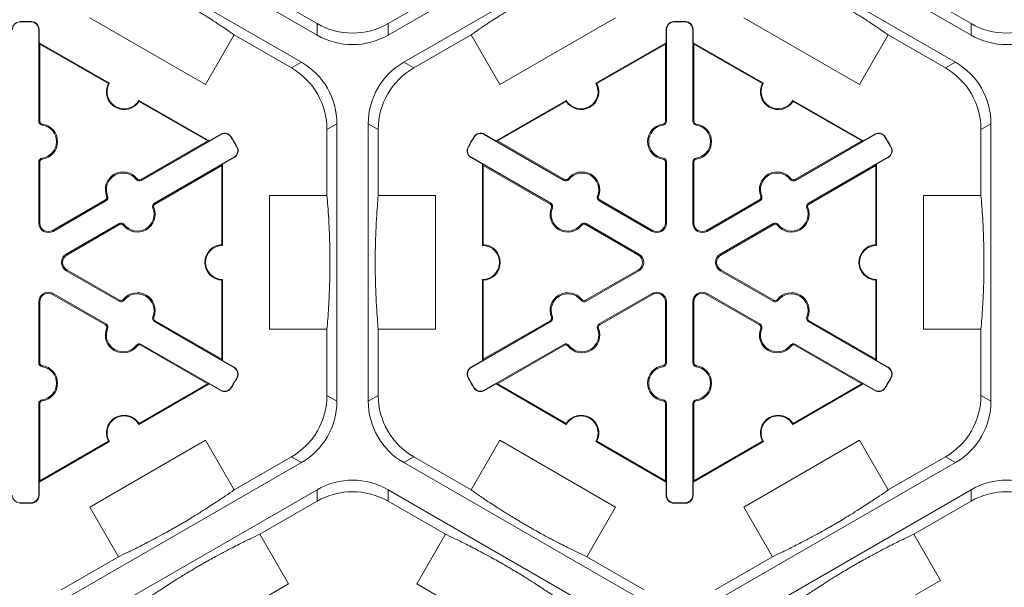
# Model space of a CAD drawing. Extents: x 0 to 216, y 0 to 280.
# Drawn here: x 179 to 188, y 194 to 199 of the extents above; entities that cross this region are included whole.
import ezdxf

# ---------------------------------------------------------------- set-up
doc = ezdxf.new("R2010")
doc.units = 0
doc.header["$LTSCALE"] = 10
doc.header["$MEASUREMENT"] = 0
doc.layers.add('CADdetails-9-EXTRAFINE', color=9, linetype='CONTINUOUS', lineweight=0)

msp = doc.modelspace()

# ---------------------------------------------------------------- linework, layer by layer
at = {"layer": 'CADdetails-9-EXTRAFINE'}
for p, q in [((181.5375, 199.0383), (179.2785, 200.3425)), ((184.4644, 200.3425), (182.2055, 199.0383)), ((187.6854, 199.0383), (185.4264, 200.3425)), ((179.1315, 200.0879), (181.3904, 198.7837)), ((182.3525, 198.7837), (184.6114, 200.0879)), ((185.2794, 200.0879), (187.5383, 198.7837)), ((181.5375, 199.1466), (180.9989, 199.4575)), ((182.744, 199.4575), (182.2055, 199.1466)), ((187.6854, 199.1466), (187.1468, 199.4575)), ((180.4882, 198.5731), (179.4002, 199.2012)), ((184.3427, 199.2012), (183.2547, 198.5731)), ((186.6361, 198.5731), (185.5481, 199.2012)), ((178.7423, 199.1623), (178.7423, 199.1653)), ((178.8527, 199.1623), (178.8528, 199.1653)), ((178.9211, 199.0922), (178.9242, 199.0922)), ((178.9211, 198.2289), (178.9211, 199.0922)), ((178.9242, 199.0922), (178.9242, 198.9668)), ((181.5375, 199.1466), (181.5375, 199.0383)), ((182.2055, 199.0383), (182.2055, 199.1466)), ((184.8218, 199.0922), (184.8188, 199.0922)), ((184.8188, 198.9668), (184.8188, 199.0922)), ((184.8218, 199.0922), (184.8218, 198.2289)), ((184.8902, 199.1623), (184.8902, 199.1653)), ((185.0006, 199.1623), (185.0007, 199.1653)), ((185.069, 199.0922), (185.0721, 199.0922)), ((185.069, 198.2289), (185.069, 199.0922)), ((185.0721, 199.0922), (185.0721, 198.9668)), ((187.6854, 199.1466), (187.6854, 199.0383)), ((180.7581, 199.0405), (180.4882, 198.5731)), ((180.7581, 199.0405), (181.2966, 198.7295)), ((182.4463, 198.7295), (182.9848, 199.0405)), ((183.2547, 198.5731), (182.9848, 199.0405)), ((186.906, 199.0405), (186.6361, 198.5731)), ((186.906, 199.0405), (187.4445, 198.7295)), ((178.9312, 198.9547), (178.9242, 198.9668)), ((178.9242, 198.9668), (179.5851, 198.5852)), ((178.9312, 198.2289), (178.9312, 198.9547)), ((178.9312, 198.9547), (179.5757, 198.5826)), ((184.1578, 198.5852), (184.8188, 198.9668)), ((184.1673, 198.5826), (184.8118, 198.9547)), ((184.8188, 198.9668), (184.8118, 198.9547)), ((184.8118, 198.9547), (184.8118, 198.2289)), ((185.0791, 198.9547), (185.0721, 198.9668)), ((185.0721, 198.9668), (185.733, 198.5852)), ((185.0791, 198.2289), (185.0791, 198.9547)), ((185.0791, 198.9547), (185.7236, 198.5826)), ((181.3904, 198.7837), (181.2966, 198.7295)), ((182.4463, 198.7295), (182.3525, 198.7837)), ((187.5383, 198.7837), (187.4445, 198.7295)), ((179.8623, 198.4251), (180.5233, 198.0436)), ((179.8648, 198.4157), (180.5093, 198.0436)), ((183.2197, 198.0436), (183.8806, 198.4251)), ((183.2337, 198.0436), (183.8782, 198.4157)), ((186.0102, 198.4251), (186.6712, 198.0436)), ((186.0127, 198.4157), (186.6572, 198.0436)), ((178.9211, 198.2289), (178.9312, 198.2289)), ((178.9528, 198.1924), (178.9542, 198.2024)), ((181.6307, 198.151), (181.7245, 198.2051)), ((181.7245, 198.2051), (181.7245, 195.5968)), ((182.0185, 195.5968), (182.0185, 198.2051)), ((182.0185, 198.2051), (182.1123, 198.151)), ((184.7901, 198.1924), (184.7887, 198.2024)), ((184.8218, 198.2289), (184.8118, 198.2289)), ((185.069, 198.2289), (185.0791, 198.2289)), ((185.1007, 198.1924), (185.1021, 198.2024)), ((187.7786, 198.151), (187.8724, 198.2051)), ((187.8724, 198.2051), (187.8724, 195.5968)), ((180.6334, 198.1036), (179.8857, 197.6719)), ((180.5233, 198.0436), (180.6318, 198.1062)), ((180.6334, 198.1036), (180.6318, 198.1062)), ((180.7283, 198.0794), (180.7309, 198.081)), ((181.6307, 198.151), (181.6307, 197.5291)), ((182.1123, 197.5291), (182.1123, 198.151)), ((183.0147, 198.0794), (183.012, 198.081)), ((183.1096, 198.1036), (183.1111, 198.1062)), ((183.8572, 197.6719), (183.1096, 198.1036)), ((183.1111, 198.1062), (183.2197, 198.0436)), ((186.7813, 198.1036), (186.0336, 197.6719)), ((186.6712, 198.0436), (186.7797, 198.1062)), ((186.7813, 198.1036), (186.7797, 198.1062)), ((186.8762, 198.0794), (186.8788, 198.081)), ((187.7786, 198.151), (187.7786, 197.5291)), ((180.5093, 198.0436), (179.8807, 197.6807)), ((180.5233, 198.0436), (180.5093, 198.0436)), ((180.7834, 197.9838), (180.7861, 197.9853)), ((182.9595, 197.9838), (182.9568, 197.9853)), ((183.2337, 198.0436), (183.2197, 198.0436)), ((183.8622, 197.6807), (183.2337, 198.0436)), ((186.6572, 198.0436), (186.0286, 197.6807)), ((186.6712, 198.0436), (186.6572, 198.0436)), ((186.9313, 197.9838), (186.934, 197.9853)), ((178.9528, 197.8815), (178.9542, 197.8715)), ((180.0093, 197.4579), (180.7569, 197.8895)), ((180.7585, 197.8869), (180.6499, 197.8242)), ((180.7569, 197.8895), (180.7585, 197.8869)), ((182.986, 197.8895), (182.9844, 197.8869)), ((183.093, 197.8242), (182.9844, 197.8869)), ((182.986, 197.8895), (183.7336, 197.4579)), ((184.7901, 197.8815), (184.7887, 197.8715)), ((185.1007, 197.8815), (185.1021, 197.8715)), ((186.1572, 197.4579), (186.9048, 197.8895)), ((186.9064, 197.8869), (186.7978, 197.8242)), ((186.9048, 197.8895), (186.9064, 197.8869)), ((178.9211, 197.845), (178.9312, 197.845)), ((178.9211, 197.2713), (178.9211, 197.845)), ((178.9312, 197.2713), (178.9312, 197.845)), ((180.0144, 197.4492), (180.6429, 197.8121)), ((180.6429, 197.8121), (180.6499, 197.8242)), ((180.6429, 197.8121), (180.6429, 197.0679)), ((180.6499, 197.8242), (180.6499, 197.061)), ((183.093, 197.8242), (183.1, 197.8121)), ((183.093, 197.061), (183.093, 197.8242)), ((183.1, 197.8121), (183.7286, 197.4492)), ((183.1, 197.0679), (183.1, 197.8121)), ((184.8218, 197.845), (184.8118, 197.845)), ((184.8118, 197.845), (184.8118, 197.2713)), ((184.8218, 197.845), (184.8218, 197.2713)), ((185.069, 197.845), (185.0791, 197.845)), ((185.069, 197.2713), (185.069, 197.845)), ((185.0791, 197.2713), (185.0791, 197.845)), ((186.1623, 197.4492), (186.7908, 197.8121)), ((186.7908, 197.8121), (186.7978, 197.8242)), ((186.7908, 197.8121), (186.7908, 197.0679)), ((186.7978, 197.8242), (186.7978, 197.061)), ((179.8383, 197.6812), (179.8463, 197.6874)), ((179.8857, 197.6719), (179.8807, 197.6807)), ((183.8572, 197.6719), (183.8622, 197.6807)), ((183.9046, 197.6812), (183.8967, 197.6874)), ((185.9862, 197.6812), (185.9942, 197.6874)), ((186.0336, 197.6719), (186.0286, 197.6807)), ((179.569, 197.5257), (179.5597, 197.5219)), ((181.091, 196.2728), (181.091, 197.5291)), ((181.091, 197.5291), (181.6307, 197.5291)), ((182.1123, 197.5291), (182.652, 197.5291)), ((182.652, 197.5291), (182.652, 196.2728)), ((184.1739, 197.5257), (184.1833, 197.5219)), ((185.7169, 197.5257), (185.7076, 197.5219)), ((187.2389, 196.2728), (187.2389, 197.5291)), ((187.2389, 197.5291), (187.7786, 197.5291)), ((179.5483, 197.4887), (179.0515, 197.2019)), ((179.5533, 197.48), (179.0565, 197.1932)), ((179.5533, 197.48), (179.5483, 197.4887)), ((180.0093, 197.4579), (180.0144, 197.4492)), ((183.7336, 197.4579), (183.7286, 197.4492)), ((184.1896, 197.48), (184.1947, 197.4887)), ((184.6864, 197.1932), (184.1896, 197.48)), ((184.6915, 197.2019), (184.1947, 197.4887)), ((185.6962, 197.4887), (185.1994, 197.2019)), ((185.7012, 197.48), (185.2044, 197.1932)), ((185.7012, 197.48), (185.6962, 197.4887)), ((186.1572, 197.4579), (186.1623, 197.4492)), ((179.9936, 197.4122), (180.003, 197.416)), ((183.7493, 197.4122), (183.74, 197.416)), ((186.1415, 197.4122), (186.1509, 197.416)), ((178.9211, 197.2713), (178.9312, 197.2713)), ((179.1801, 196.9791), (179.6769, 197.266)), ((179.1851, 196.9704), (179.6819, 197.2572)), ((179.6769, 197.266), (179.6819, 197.2572)), ((179.7243, 197.2567), (179.7164, 197.2505)), ((184.0186, 197.2567), (184.0266, 197.2505)), ((184.0661, 197.266), (184.061, 197.2572)), ((184.061, 197.2572), (184.5578, 196.9704)), ((184.0661, 197.266), (184.5629, 196.9791)), ((184.8218, 197.2713), (184.8118, 197.2713)), ((185.069, 197.2713), (185.0791, 197.2713)), ((185.328, 196.9791), (185.8248, 197.266)), ((185.333, 196.9704), (185.8298, 197.2572)), ((185.8248, 197.266), (185.8298, 197.2572)), ((185.8722, 197.2567), (185.8643, 197.2505)), ((179.0565, 197.1932), (179.0515, 197.2019)), ((184.6864, 197.1932), (184.6915, 197.2019)), ((185.2044, 197.1932), (185.1994, 197.2019)), ((179.1801, 196.9791), (179.1851, 196.9704)), ((184.5629, 196.9791), (184.5578, 196.9704)), ((185.328, 196.9791), (185.333, 196.9704)), ((179.1801, 196.8228), (179.1851, 196.8315)), ((179.6769, 196.5359), (179.1801, 196.8228)), ((179.6819, 196.5447), (179.1851, 196.8315)), ((184.5578, 196.8315), (184.061, 196.5447)), ((184.5629, 196.8228), (184.0661, 196.5359)), ((184.5629, 196.8228), (184.5578, 196.8315)), ((185.328, 196.8228), (185.333, 196.8315)), ((185.8248, 196.5359), (185.328, 196.8228)), ((185.8298, 196.5447), (185.333, 196.8315)), ((180.6429, 196.734), (180.6429, 195.9898)), ((180.6499, 196.7409), (180.6499, 195.9777)), ((183.093, 195.9777), (183.093, 196.7409)), ((183.1, 195.9898), (183.1, 196.734)), ((186.7908, 196.734), (186.7908, 195.9898)), ((186.7978, 196.7409), (186.7978, 195.9777)), ((179.0565, 196.6088), (179.0515, 196.6)), ((179.0515, 196.6), (179.5483, 196.3132)), ((179.0565, 196.6088), (179.5533, 196.3219)), ((184.1896, 196.3219), (184.6864, 196.6088)), ((184.1947, 196.3132), (184.6915, 196.6)), ((184.6864, 196.6088), (184.6915, 196.6)), ((185.2044, 196.6088), (185.1994, 196.6)), ((185.1994, 196.6), (185.6962, 196.3132)), ((185.2044, 196.6088), (185.7012, 196.3219)), ((178.9211, 196.5306), (178.9312, 196.5306)), ((178.9211, 195.9569), (178.9211, 196.5306)), ((178.9312, 195.9569), (178.9312, 196.5306)), ((179.6769, 196.5359), (179.6819, 196.5447)), ((179.7243, 196.5452), (179.7164, 196.5514)), ((184.0186, 196.5452), (184.0266, 196.5514)), ((184.0661, 196.5359), (184.061, 196.5447)), ((184.8218, 196.5306), (184.8118, 196.5306)), ((184.8118, 196.5306), (184.8118, 195.9569)), ((184.8218, 196.5306), (184.8218, 195.9569)), ((185.069, 196.5306), (185.0791, 196.5306)), ((185.069, 195.9569), (185.069, 196.5306)), ((185.0791, 195.9569), (185.0791, 196.5306)), ((185.8248, 196.5359), (185.8298, 196.5447)), ((185.8722, 196.5452), (185.8643, 196.5514)), ((179.5533, 196.3219), (179.5483, 196.3132)), ((179.9936, 196.3897), (180.003, 196.3859)), ((180.0093, 196.344), (180.0144, 196.3527)), ((180.7569, 195.9124), (180.0093, 196.344)), ((180.6429, 195.9898), (180.0144, 196.3527)), ((183.7336, 196.344), (182.986, 195.9124)), ((183.7286, 196.3527), (183.1, 195.9898)), ((183.7336, 196.344), (183.7286, 196.3527)), ((183.7493, 196.3897), (183.74, 196.3859)), ((184.1896, 196.3219), (184.1947, 196.3132)), ((185.7012, 196.3219), (185.6962, 196.3132)), ((186.1415, 196.3897), (186.1509, 196.3859)), ((186.1572, 196.344), (186.1623, 196.3527)), ((186.9048, 195.9124), (186.1572, 196.344)), ((186.7908, 195.9898), (186.1623, 196.3527)), ((179.569, 196.2762), (179.5597, 196.28)), ((181.6307, 196.2728), (181.091, 196.2728)), ((181.6307, 196.2728), (181.6307, 195.6509)), ((182.1123, 195.6509), (182.1123, 196.2728)), ((182.652, 196.2728), (182.1123, 196.2728)), ((184.1739, 196.2762), (184.1833, 196.28)), ((185.7169, 196.2762), (185.7076, 196.28)), ((187.7786, 196.2728), (187.2389, 196.2728)), ((187.7786, 196.2728), (187.7786, 195.6509)), ((179.8857, 196.13), (179.8807, 196.1212)), ((179.8857, 196.13), (180.6334, 195.6983)), ((183.1096, 195.6983), (183.8572, 196.13)), ((183.8572, 196.13), (183.8622, 196.1212)), ((186.0336, 196.13), (186.0286, 196.1212)), ((186.0336, 196.13), (186.7813, 195.6983)), ((179.8383, 196.1207), (179.8463, 196.1145)), ((179.8807, 196.1212), (180.5093, 195.7584)), ((183.2337, 195.7584), (183.8622, 196.1212)), ((183.9046, 196.1207), (183.8967, 196.1145)), ((185.9862, 196.1207), (185.9942, 196.1145)), ((186.0286, 196.1212), (186.6572, 195.7584)), ((178.9211, 195.9569), (178.9312, 195.9569)), ((180.6499, 195.9777), (180.6429, 195.9898)), ((180.6499, 195.9777), (180.7585, 195.915)), ((182.9844, 195.915), (183.093, 195.9777)), ((183.1, 195.9898), (183.093, 195.9777)), ((184.8218, 195.9569), (184.8118, 195.9569)), ((185.069, 195.9569), (185.0791, 195.9569)), ((186.7978, 195.9777), (186.7908, 195.9898)), ((186.7978, 195.9777), (186.9064, 195.915)), ((178.9528, 195.9205), (178.9542, 195.9304)), ((180.7569, 195.9124), (180.7585, 195.915)), ((182.986, 195.9124), (182.9844, 195.915)), ((184.7901, 195.9205), (184.7887, 195.9304)), ((185.1007, 195.9205), (185.1021, 195.9304)), ((186.9048, 195.9124), (186.9064, 195.915)), ((180.5233, 195.7584), (179.8623, 195.3768)), ((180.5093, 195.7584), (179.8648, 195.3863)), ((180.5093, 195.7584), (180.5233, 195.7584)), ((180.6318, 195.6957), (180.5233, 195.7584)), ((180.7834, 195.8181), (180.7861, 195.8166)), ((182.9595, 195.8181), (182.9568, 195.8166)), ((183.2197, 195.7584), (183.1111, 195.6957)), ((183.2197, 195.7584), (183.2337, 195.7584)), ((183.8806, 195.3768), (183.2197, 195.7584)), ((183.8782, 195.3863), (183.2337, 195.7584)), ((186.6712, 195.7584), (186.0102, 195.3768)), ((186.6572, 195.7584), (186.0127, 195.3863)), ((186.6572, 195.7584), (186.6712, 195.7584)), ((186.7797, 195.6957), (186.6712, 195.7584)), ((186.9313, 195.8181), (186.934, 195.8166)), ((180.6334, 195.6983), (180.6318, 195.6957)), ((180.7283, 195.7225), (180.7309, 195.7209)), ((183.0147, 195.7225), (183.012, 195.7209)), ((183.1096, 195.6983), (183.1111, 195.6957)), ((186.7813, 195.6983), (186.7797, 195.6957)), ((186.8762, 195.7225), (186.8788, 195.7209)), ((178.9211, 195.573), (178.9312, 195.573)), ((178.9211, 194.7098), (178.9211, 195.573)), ((178.9312, 194.8472), (178.9312, 195.573)), ((178.9528, 195.6095), (178.9542, 195.5995)), ((181.7245, 195.5968), (181.6307, 195.6509)), ((182.1123, 195.6509), (182.0185, 195.5968)), ((184.7901, 195.6095), (184.7887, 195.5995)), ((184.8218, 195.573), (184.8118, 195.573)), ((184.8118, 195.573), (184.8118, 194.8472)), ((184.8218, 195.573), (184.8218, 194.7098)), ((185.069, 195.573), (185.0791, 195.573)), ((185.069, 194.7098), (185.069, 195.573)), ((185.0791, 194.8472), (185.0791, 195.573)), ((185.1007, 195.6095), (185.1021, 195.5995)), ((187.8724, 195.5968), (187.7786, 195.6509)), ((179.5851, 195.2167), (178.9242, 194.8351)), ((179.5757, 195.2193), (178.9312, 194.8472)), ((179.4002, 194.6007), (180.4882, 195.2289)), ((180.4882, 195.2289), (180.7581, 194.7615)), ((182.9848, 194.7615), (183.2547, 195.2289)), ((183.2547, 195.2289), (184.3427, 194.6007)), ((184.8188, 194.8351), (184.1578, 195.2167)), ((184.8118, 194.8472), (184.1673, 195.2193)), ((185.733, 195.2167), (185.0721, 194.8351)), ((185.7236, 195.2193), (185.0791, 194.8472)), ((185.5481, 194.6007), (186.6361, 195.2289)), ((186.6361, 195.2289), (186.906, 194.7615)), ((181.3904, 195.0183), (179.1315, 193.7141)), ((181.2966, 195.0724), (180.7581, 194.7615)), ((181.2966, 195.0724), (181.3904, 195.0183)), ((182.3525, 195.0183), (182.4463, 195.0724)), ((184.6114, 193.7141), (182.3525, 195.0183)), ((182.9848, 194.7615), (182.4463, 195.0724)), ((187.5383, 195.0183), (185.2794, 193.7141)), ((187.4445, 195.0724), (186.906, 194.7615)), ((187.4445, 195.0724), (187.5383, 195.0183)), ((178.9242, 194.8351), (178.9312, 194.8472)), ((178.9242, 194.8351), (178.9242, 194.7098)), ((184.8118, 194.8472), (184.8188, 194.8351)), ((184.8188, 194.7098), (184.8188, 194.8351)), ((185.0721, 194.8351), (185.0791, 194.8472)), ((185.0721, 194.8351), (185.0721, 194.7098)), ((179.2785, 193.4594), (181.5375, 194.7636)), ((181.5375, 194.7636), (181.5375, 194.6553)), ((182.2055, 194.7636), (184.4644, 193.4594)), ((182.2055, 194.6553), (182.2055, 194.7636)), ((185.4264, 193.4594), (187.6854, 194.7636)), ((187.6854, 194.7636), (187.6854, 194.6553)), ((178.9211, 194.7098), (178.9242, 194.7098)), ((180.9989, 194.3444), (181.5375, 194.6553)), ((182.2055, 194.6553), (182.744, 194.3444)), ((184.8218, 194.7098), (184.8188, 194.7098)), ((185.069, 194.7098), (185.0721, 194.7098)), ((187.1468, 194.3444), (187.6854, 194.6553)), ((178.7423, 194.6397), (178.7423, 194.6366)), ((178.8527, 194.6397), (178.8528, 194.6366)), ((179.6701, 194.1333), (179.4002, 194.6007)), ((184.3427, 194.6007), (184.0728, 194.1333)), ((184.8902, 194.6397), (184.8902, 194.6366)), ((185.0006, 194.6397), (185.0007, 194.6366)), ((185.818, 194.1333), (185.5481, 194.6007)), ((180.9989, 194.3444), (181.2687, 193.877)), ((182.4742, 193.877), (182.744, 194.3444)), ((187.1468, 194.3444), (187.3974, 193.9103)), ((179.6701, 194.1333), (179.1315, 193.8224)), ((184.6114, 193.8224), (184.0728, 194.1333)), ((185.818, 194.1333), (185.2794, 193.8224)), ((187.3974, 193.9103), (186.3094, 193.2821)), ((181.2687, 193.877), (180.1808, 193.2488)), ((183.5622, 193.2488), (182.4742, 193.877))]:
    msp.add_line(p, q, dxfattribs=at)
for centre, radius, start, end in [((178.7441, 199.0922), 0.0701, 91.3976, 180), ((178.7975, 196.901), 2.2651, 88.6024, 91.3976), ((178.7975, 196.901), 2.262, 88.6024, 91.3976), ((178.851, 199.0922), 0.0701, 0, 88.6024), ((178.851, 199.0922), 0.0732, 0, 88.6024), ((181.8715, 199.7251), 0.668, 239.9987, 300.0013), ((184.892, 199.0922), 0.0732, 91.3976, 180), ((184.892, 199.0922), 0.0701, 91.3976, 180), ((184.9454, 196.901), 2.2651, 88.6024, 91.3976), ((184.9454, 196.901), 2.262, 88.6024, 91.3976), ((184.9989, 199.0922), 0.0701, 0, 88.6024), ((184.9989, 199.0922), 0.0732, 0, 88.6024), ((188.0194, 199.7251), 0.668, 239.9987, 300.0013), ((181.8715, 199.6168), 0.668, 239.9987, 300.0013), ((188.0194, 199.6168), 0.668, 239.9987, 300.0013), ((180.9627, 198.151), 0.668, 359.9987, 60.0013), ((181.0565, 198.2052), 0.668, 359.9987, 60.0013), ((182.6865, 198.2052), 0.668, 119.9987, 180.0013), ((182.7803, 198.151), 0.668, 119.9987, 180.0013), ((187.1106, 198.151), 0.668, 359.9987, 60.0013), ((187.2044, 198.2052), 0.668, 359.9987, 60.0013), ((179.7237, 198.5052), 0.1671, 152.40125, 327.59875), ((179.7237, 198.5052), 0.1601, 150, 330), ((184.0192, 198.5052), 0.1671, 212.40125, 27.59875), ((184.0192, 198.5052), 0.1601, 210, 30), ((185.8716, 198.5052), 0.1671, 152.40125, 327.59875), ((185.8716, 198.5052), 0.1601, 150, 330), ((178.9579, 198.2289), 0.0368, 180, 262.07186), ((178.9579, 198.2289), 0.0267, 180, 262.07186), ((178.9312, 198.0369), 0.157, 277.92814, 82.07186), ((178.9312, 198.0369), 0.1671, 277.92814, 82.07186), ((184.8118, 198.0369), 0.1671, 97.92814, 262.07186), ((184.8118, 198.0369), 0.157, 97.92814, 262.07186), ((184.785, 198.2289), 0.0267, 277.92814, 0), ((184.785, 198.2289), 0.0368, 277.92814, 0), ((185.1058, 198.2289), 0.0368, 180, 262.07186), ((185.1058, 198.2289), 0.0267, 180, 262.07186), ((185.0791, 198.0369), 0.157, 277.92814, 82.07186), ((185.0791, 198.0369), 0.1671, 277.92814, 82.07186), ((180.6684, 198.0429), 0.0732, 31.3976, 120), ((180.6684, 198.0429), 0.0701, 31.3976, 120), ((178.7975, 196.901), 2.262, 28.6024, 31.3976), ((178.7975, 196.901), 2.2651, 28.6024, 31.3976), ((184.9454, 196.901), 2.2651, 148.6024, 151.3976), ((184.9454, 196.901), 2.262, 148.6024, 151.3976), ((183.0745, 198.0429), 0.0732, 60, 148.6024), ((183.0745, 198.0429), 0.0701, 60, 148.6024), ((186.8163, 198.0429), 0.0732, 31.3976, 120), ((186.8163, 198.0429), 0.0701, 31.3976, 120), ((184.9454, 196.901), 2.262, 28.6024, 31.3976), ((184.9454, 196.901), 2.2651, 28.6024, 31.3976), ((180.7219, 197.9503), 0.0701, 300, 28.6024), ((180.7219, 197.9503), 0.0732, 300, 28.6024), ((183.021, 197.9503), 0.0732, 151.3976, 240), ((183.021, 197.9503), 0.0701, 151.3976, 240), ((186.8698, 197.9503), 0.0701, 300, 28.6024), ((186.8698, 197.9503), 0.0732, 300, 28.6024), ((178.9579, 197.845), 0.0368, 97.92814, 180), ((184.785, 197.845), 0.0368, 0, 82.07186), ((185.1058, 197.845), 0.0368, 97.92814, 180), ((178.9579, 197.845), 0.0267, 97.92814, 180), ((184.785, 197.845), 0.0267, 0, 82.07186), ((185.1058, 197.845), 0.0267, 97.92814, 180), ((179.7145, 197.5847), 0.1671, 37.92814, 202.07186), ((179.7145, 197.5847), 0.157, 37.92814, 202.07186), ((184.0284, 197.5847), 0.1671, 337.92814, 142.07186), ((184.0284, 197.5847), 0.157, 337.92814, 142.07186), ((185.8624, 197.5847), 0.1671, 37.92814, 202.07186), ((185.8624, 197.5847), 0.157, 37.92814, 202.07186), ((179.8673, 197.7038), 0.0368, 217.92814, 300), ((179.8673, 197.7038), 0.0267, 217.92814, 300), ((183.8756, 197.7038), 0.0368, 240, 322.07186), ((183.8756, 197.7038), 0.0267, 240, 322.07186), ((186.0152, 197.7038), 0.0368, 217.92814, 300), ((186.0152, 197.7038), 0.0267, 217.92814, 300), ((179.5349, 197.5119), 0.0267, 300, 22.07186), ((179.5349, 197.5119), 0.0368, 300, 22.07186), ((184.208, 197.5119), 0.0368, 157.92814, 240), ((184.208, 197.5119), 0.0267, 157.92814, 240), ((185.6828, 197.5119), 0.0267, 300, 22.07186), ((185.6828, 197.5119), 0.0368, 300, 22.07186), ((180.0277, 197.426), 0.0368, 120, 202.07186), ((180.0277, 197.426), 0.0267, 120, 202.07186), ((183.7152, 197.426), 0.0267, 337.92814, 60), ((183.7152, 197.426), 0.0368, 337.92814, 60), ((186.1756, 197.426), 0.0368, 120, 202.07186), ((186.1756, 197.426), 0.0267, 120, 202.07186), ((179.8481, 197.3532), 0.1671, 217.92814, 22.07186), ((179.8481, 197.3532), 0.157, 217.92814, 22.07186), ((183.8948, 197.3532), 0.1671, 157.92814, 322.07186), ((183.8948, 197.3532), 0.157, 157.92814, 322.07186), ((185.996, 197.3532), 0.1671, 217.92814, 22.07186), ((185.996, 197.3532), 0.157, 217.92814, 22.07186), ((179.0114, 197.2713), 0.0903, 180, 300), ((179.0114, 197.2713), 0.0802, 180, 300), ((179.6953, 197.2341), 0.0368, 37.92814, 120), ((179.6953, 197.2341), 0.0267, 37.92814, 120), ((184.0477, 197.2341), 0.0368, 60, 142.07186), ((184.0477, 197.2341), 0.0267, 60, 142.07186), ((184.7316, 197.2713), 0.0903, 240, 0), ((184.7316, 197.2713), 0.0802, 240, 0), ((185.1593, 197.2713), 0.0903, 180, 300), ((185.1593, 197.2713), 0.0802, 180, 300), ((185.8432, 197.2341), 0.0368, 37.92814, 120), ((185.8432, 197.2341), 0.0267, 37.92814, 120), ((180.6499, 196.901), 0.1671, 92.40125, 267.59875), ((180.6499, 196.901), 0.1601, 90, 270), ((183.093, 196.901), 0.1601, 270, 90), ((183.093, 196.901), 0.1671, 272.40125, 87.59875), ((186.7978, 196.901), 0.1671, 92.40125, 267.59875), ((186.7978, 196.901), 0.1601, 90, 270), ((179.2252, 196.901), 0.0903, 120, 240), ((179.2252, 196.901), 0.0802, 120, 240), ((184.5177, 196.901), 0.0802, 300, 60), ((184.5177, 196.901), 0.0903, 300, 60), ((185.3731, 196.901), 0.0903, 120, 240), ((185.3731, 196.901), 0.0802, 120, 240), ((179.0114, 196.5306), 0.0903, 60, 180), ((179.0114, 196.5306), 0.0802, 60, 180), ((179.8481, 196.4487), 0.1671, 337.92814, 142.07186), ((179.8481, 196.4487), 0.157, 337.92814, 142.07186), ((183.8948, 196.4487), 0.1671, 37.92814, 202.07186), ((183.8948, 196.4487), 0.157, 37.92814, 202.07186), ((184.7316, 196.5306), 0.0903, 0, 120), ((184.7316, 196.5306), 0.0802, 0, 120), ((185.1593, 196.5306), 0.0903, 60, 180), ((185.1593, 196.5306), 0.0802, 60, 180), ((185.996, 196.4487), 0.1671, 337.92814, 142.07186), ((185.996, 196.4487), 0.157, 337.92814, 142.07186), ((179.6953, 196.5678), 0.0368, 240, 322.07186), ((179.6953, 196.5678), 0.0267, 240, 322.07186), ((184.0477, 196.5678), 0.0368, 217.92814, 300), ((184.0477, 196.5678), 0.0267, 217.92814, 300), ((185.8432, 196.5678), 0.0368, 240, 322.07186), ((185.8432, 196.5678), 0.0267, 240, 322.07186), ((179.5349, 196.29), 0.0267, 337.92814, 60), ((179.5349, 196.29), 0.0368, 337.92814, 60), ((180.0277, 196.3759), 0.0368, 157.92814, 240), ((180.0277, 196.3759), 0.0267, 157.92814, 240), ((183.7152, 196.3759), 0.0267, 300, 22.07186), ((183.7152, 196.3759), 0.0368, 300, 22.07186), ((184.208, 196.29), 0.0368, 120, 202.07186), ((184.208, 196.29), 0.0267, 120, 202.07186), ((185.6828, 196.29), 0.0267, 337.92814, 60), ((185.6828, 196.29), 0.0368, 337.92814, 60), ((186.1756, 196.3759), 0.0368, 157.92814, 240), ((186.1756, 196.3759), 0.0267, 157.92814, 240), ((179.7145, 196.2172), 0.1671, 157.92814, 322.07186), ((179.7145, 196.2172), 0.157, 157.92814, 322.07186), ((184.0284, 196.2172), 0.1671, 217.92814, 22.07186), ((184.0284, 196.2172), 0.157, 217.92814, 22.07186), ((185.8624, 196.2172), 0.1671, 157.92814, 322.07186), ((185.8624, 196.2172), 0.157, 157.92814, 322.07186), ((179.8673, 196.0981), 0.0368, 60, 142.07186), ((179.8673, 196.0981), 0.0267, 60, 142.07186), ((183.8756, 196.0981), 0.0368, 37.92814, 120), ((183.8756, 196.0981), 0.0267, 37.92814, 120), ((186.0152, 196.0981), 0.0368, 60, 142.07186), ((186.0152, 196.0981), 0.0267, 60, 142.07186), ((178.9579, 195.9569), 0.0368, 180, 262.07186), ((178.9579, 195.9569), 0.0267, 180, 262.07186), ((184.785, 195.9569), 0.0267, 277.92814, 0), ((184.785, 195.9569), 0.0368, 277.92814, 0), ((185.1058, 195.9569), 0.0368, 180, 262.07186), ((185.1058, 195.9569), 0.0267, 180, 262.07186), ((178.9312, 195.765), 0.157, 277.92814, 82.07186), ((178.9312, 195.765), 0.1671, 277.92814, 82.07186), ((180.7219, 195.8517), 0.0701, 331.3976, 60), ((180.7219, 195.8517), 0.0732, 331.3976, 60), ((183.021, 195.8517), 0.0732, 120, 208.6024), ((183.021, 195.8517), 0.0701, 120, 208.6024), ((184.8118, 195.765), 0.1671, 97.92814, 262.07186), ((184.8118, 195.765), 0.157, 97.92814, 262.07186), ((185.0791, 195.765), 0.157, 277.92814, 82.07186), ((185.0791, 195.765), 0.1671, 277.92814, 82.07186), ((186.8698, 195.8517), 0.0701, 331.3976, 60), ((186.8698, 195.8517), 0.0732, 331.3976, 60), ((178.7975, 196.901), 2.262, 328.6024, 331.3976), ((178.7975, 196.901), 2.2651, 328.6024, 331.3976), ((184.9454, 196.901), 2.2651, 208.6024, 211.3976), ((184.9454, 196.901), 2.262, 208.6024, 211.3976), ((184.9454, 196.901), 2.262, 328.6024, 331.3976), ((184.9454, 196.901), 2.2651, 328.6024, 331.3976), ((180.6684, 195.7591), 0.0732, 240, 328.6024), ((180.6684, 195.7591), 0.0701, 240, 328.6024), ((183.0745, 195.7591), 0.0732, 211.3976, 300), ((183.0745, 195.7591), 0.0701, 211.3976, 300), ((186.8163, 195.7591), 0.0732, 240, 328.6024), ((186.8163, 195.7591), 0.0701, 240, 328.6024), ((178.9579, 195.573), 0.0368, 97.92814, 180), ((178.9579, 195.573), 0.0267, 97.92814, 180), ((180.9627, 195.6509), 0.668, 299.9987, 0.0013), ((181.0565, 195.5968), 0.668, 299.9987, 0.0013), ((182.6865, 195.5968), 0.668, 179.9987, 240.0013), ((182.7803, 195.6509), 0.668, 179.9987, 240.0013), ((184.785, 195.573), 0.0267, 0, 82.07186), ((184.785, 195.573), 0.0368, 0, 82.07186), ((185.1058, 195.573), 0.0368, 97.92814, 180), ((185.1058, 195.573), 0.0267, 97.92814, 180), ((187.1106, 195.6509), 0.668, 299.9987, 0.0013), ((187.2044, 195.5968), 0.668, 299.9987, 0.0013), ((179.7237, 195.2967), 0.1671, 32.40125, 207.59875), ((179.7237, 195.2967), 0.1601, 30, 210), ((184.0192, 195.2967), 0.1671, 332.40125, 147.59875), ((184.0192, 195.2967), 0.1601, 330, 150), ((185.8716, 195.2967), 0.1671, 32.40125, 207.59875), ((185.8716, 195.2967), 0.1601, 30, 210), ((181.8715, 194.1851), 0.668, 59.9987, 120.0013), ((188.0194, 194.1851), 0.668, 59.9987, 120.0013), ((181.8715, 194.0768), 0.668, 59.9987, 120.0013), ((188.0194, 194.0768), 0.668, 59.9987, 120.0013), ((178.7441, 194.7098), 0.0701, 180, 268.6024), ((178.851, 194.7098), 0.0701, 271.3976, 0), ((178.851, 194.7098), 0.0732, 271.3976, 0), ((184.892, 194.7098), 0.0732, 180, 268.6024), ((184.892, 194.7098), 0.0701, 180, 268.6024), ((184.9989, 194.7098), 0.0701, 271.3976, 0), ((184.9989, 194.7098), 0.0732, 271.3976, 0), ((178.7975, 196.901), 2.262, 268.6024, 271.3976), ((178.7975, 196.901), 2.2651, 268.6024, 271.3976), ((184.9454, 196.901), 2.262, 268.6024, 271.3976), ((184.9454, 196.901), 2.2651, 268.6024, 271.3976)]:
    msp.add_arc(centre, radius, start, end, dxfattribs=at)
for points in [[(180.7581, 199.0405), (180.7332, 199.058), (180.7065, 199.0764), (180.648, 199.1164), (180.616, 199.1379), (180.561, 199.1741), (180.5415, 199.1868), (180.4987, 199.2144), (180.4755, 199.2292), (180.4355, 199.2543), (180.4212, 199.2632), (180.3904, 199.2822), (180.3738, 199.2924), (180.3375, 199.3143), (180.3181, 199.326), (180.2857, 199.3452), (180.2744, 199.3518), (180.2516, 199.3652), (180.2397, 199.3721), (180.2161, 199.3857), (180.2044, 199.3924), (180.1813, 199.4056), (180.1699, 199.412), (180.1373, 199.4304), (180.1171, 199.4416), (180.08, 199.4619), (180.0632, 199.4711), (180.0315, 199.4882), (180.0166, 199.4961), (179.9749, 199.5182), (179.9505, 199.5309), (179.9052, 199.5542), (179.8844, 199.5648), (179.8255, 199.5943), (179.7909, 199.6112), (179.727, 199.642), (179.6977, 199.6558), (179.6701, 199.6686)], [(184.0728, 199.6686), (184.0452, 199.6558), (184.0159, 199.642), (183.952, 199.6112), (183.9174, 199.5943), (183.8586, 199.5648), (183.8378, 199.5542), (183.7925, 199.5309), (183.7681, 199.5182), (183.7264, 199.4961), (183.7115, 199.4882), (183.6796, 199.471), (183.6625, 199.4617), (183.6254, 199.4413), (183.6056, 199.4303), (183.5727, 199.4119), (183.5614, 199.4054), (183.5384, 199.3923), (183.5265, 199.3855), (183.5028, 199.3718), (183.4912, 199.3651), (183.4683, 199.3517), (183.4569, 199.345), (183.4248, 199.3259), (183.405, 199.3141), (183.3688, 199.2921), (183.3524, 199.2821), (183.3218, 199.2632), (183.3075, 199.2543), (183.2675, 199.2292), (183.2443, 199.2144), (183.2015, 199.1868), (183.1819, 199.1741), (183.1269, 199.1379), (183.095, 199.1164), (183.0364, 199.0764), (183.0098, 199.058), (182.9848, 199.0405)], [(186.906, 199.0405), (186.8811, 199.058), (186.8544, 199.0764), (186.7959, 199.1164), (186.7639, 199.1379), (186.7089, 199.1741), (186.6894, 199.1868), (186.6466, 199.2144), (186.6234, 199.2292), (186.5834, 199.2543), (186.5691, 199.2632), (186.5383, 199.2822), (186.5217, 199.2924), (186.4854, 199.3143), (186.466, 199.326), (186.4336, 199.3452), (186.4223, 199.3518), (186.3995, 199.3652), (186.3876, 199.3721), (186.364, 199.3857), (186.3523, 199.3924), (186.3292, 199.4056), (186.3178, 199.412), (186.2852, 199.4304), (186.265, 199.4416), (186.2279, 199.4619), (186.2111, 199.4711), (186.1794, 199.4882), (186.1645, 199.4961), (186.1228, 199.5182), (186.0984, 199.5309), (186.0531, 199.5542), (186.0323, 199.5648), (185.9734, 199.5943), (185.9388, 199.6112), (185.8749, 199.642), (185.8456, 199.6558), (185.818, 199.6686)], [(181.6307, 196.2728), (181.6333, 196.3029), (181.636, 196.3348), (181.6412, 196.4044), (181.6438, 196.442), (181.6476, 196.5064), (181.6489, 196.5292), (181.6514, 196.5791), (181.6526, 196.6061), (181.6543, 196.6526), (181.6549, 196.6693), (181.656, 196.705), (181.6565, 196.7241), (181.6574, 196.7659), (181.6578, 196.7886), (181.6583, 196.8257), (181.6584, 196.8388), (181.6586, 196.8652), (181.6586, 196.8787), (181.6587, 196.9063), (181.6586, 196.92), (181.6585, 196.9469), (181.6584, 196.9603), (181.658, 196.9986), (181.6576, 197.022), (181.6568, 197.0654), (181.6563, 197.085), (181.6552, 197.1216), (181.6547, 197.1387), (181.6529, 197.1868), (181.6517, 197.2147), (181.6492, 197.2662), (181.648, 197.2897), (181.6441, 197.3561), (181.6414, 197.3948), (181.6361, 197.4661), (181.6334, 197.4986), (181.6307, 197.5291)], [(182.1123, 197.5291), (182.1096, 197.4988), (182.1069, 197.4665), (182.1016, 197.3958), (182.0989, 197.3573), (182.0951, 197.2916), (182.0938, 197.2683), (182.0913, 197.2175), (182.0901, 197.19), (182.0884, 197.1428), (182.0878, 197.126), (182.0868, 197.0898), (182.0863, 197.0703), (182.0854, 197.028), (182.085, 197.0053), (182.0846, 196.9676), (182.0845, 196.9546), (182.0843, 196.9281), (182.0843, 196.9144), (182.0843, 196.8871), (182.0843, 196.8736), (182.0845, 196.847), (182.0846, 196.8339), (182.085, 196.7965), (182.0854, 196.7734), (182.0863, 196.7312), (182.0868, 196.712), (182.0878, 196.676), (182.0884, 196.6591), (182.0901, 196.6119), (182.0913, 196.5845), (182.0938, 196.5336), (182.0951, 196.5103), (182.0989, 196.4446), (182.1016, 196.4061), (182.1069, 196.3354), (182.1096, 196.3031), (182.1123, 196.2728)], [(187.7786, 196.2728), (187.7812, 196.3029), (187.7839, 196.3348), (187.7891, 196.4044), (187.7917, 196.442), (187.7955, 196.5064), (187.7968, 196.5292), (187.7993, 196.5791), (187.8005, 196.6061), (187.8022, 196.6526), (187.8028, 196.6693), (187.8039, 196.705), (187.8044, 196.7241), (187.8053, 196.7659), (187.8057, 196.7886), (187.8062, 196.8257), (187.8063, 196.8388), (187.8065, 196.8652), (187.8065, 196.8787), (187.8066, 196.9063), (187.8065, 196.92), (187.8064, 196.9469), (187.8063, 196.9603), (187.8059, 196.9986), (187.8055, 197.022), (187.8047, 197.0654), (187.8042, 197.085), (187.8031, 197.1216), (187.8026, 197.1387), (187.8008, 197.1868), (187.7996, 197.2147), (187.7971, 197.2662), (187.7959, 197.2897), (187.792, 197.3561), (187.7893, 197.3948), (187.784, 197.4661), (187.7813, 197.4986), (187.7786, 197.5291)], [(179.6701, 194.1333), (179.6975, 194.146), (179.7264, 194.1597), (179.7894, 194.1899), (179.8232, 194.2065), (179.8809, 194.2354), (179.9013, 194.2457), (179.9457, 194.2686), (179.9697, 194.281), (180.0108, 194.3027), (180.0255, 194.3106), (180.057, 194.3275), (180.0738, 194.3366), (180.1105, 194.3567), (180.1304, 194.3677), (180.1627, 194.3859), (180.1741, 194.3923), (180.1971, 194.4053), (180.2088, 194.412), (180.2327, 194.4258), (180.2446, 194.4327), (180.2678, 194.4462), (180.2793, 194.453), (180.3123, 194.4725), (180.3324, 194.4845), (180.3696, 194.507), (180.3863, 194.5172), (180.4175, 194.5364), (180.432, 194.5455), (180.4728, 194.571), (180.4963, 194.586), (180.5397, 194.6139), (180.5594, 194.6268), (180.6149, 194.6633), (180.6472, 194.685), (180.7062, 194.7252), (180.733, 194.7438), (180.7581, 194.7615)], [(182.9848, 194.7615), (183.0095, 194.7441), (183.0358, 194.7259), (183.0935, 194.6865), (183.1248, 194.6654), (183.1787, 194.6299), (183.1978, 194.6175), (183.2398, 194.5904), (183.2626, 194.5758), (183.302, 194.5511), (183.3161, 194.5423), (183.3465, 194.5235), (183.3627, 194.5135), (183.3985, 194.4917), (183.418, 194.48), (183.4499, 194.4611), (183.4611, 194.4545), (183.4839, 194.4411), (183.4956, 194.4343), (183.5195, 194.4205), (183.5314, 194.4136), (183.5547, 194.4003), (183.5663, 194.3937), (183.5997, 194.3749), (183.6202, 194.3635), (183.6582, 194.3425), (183.6754, 194.3332), (183.7077, 194.3158), (183.7228, 194.3077), (183.7653, 194.2852), (183.79, 194.2723), (183.8359, 194.2487), (183.8569, 194.238), (183.9163, 194.2082), (183.9511, 194.1911), (184.0155, 194.1601), (184.045, 194.1462), (184.0728, 194.1333)], [(185.818, 194.1333), (185.8454, 194.146), (185.8743, 194.1597), (185.9373, 194.1899), (185.9711, 194.2065), (186.0288, 194.2354), (186.0492, 194.2457), (186.0936, 194.2686), (186.1176, 194.281), (186.1587, 194.3027), (186.1734, 194.3106), (186.2049, 194.3275), (186.2217, 194.3366), (186.2584, 194.3567), (186.2783, 194.3677), (186.3106, 194.3859), (186.322, 194.3923), (186.345, 194.4053), (186.3567, 194.412), (186.3806, 194.4258), (186.3925, 194.4327), (186.4157, 194.4462), (186.4272, 194.453), (186.4602, 194.4725), (186.4803, 194.4845), (186.5175, 194.507), (186.5342, 194.5172), (186.5654, 194.5364), (186.5799, 194.5455), (186.6207, 194.571), (186.6442, 194.586), (186.6876, 194.6139), (186.7073, 194.6268), (186.7628, 194.6633), (186.7951, 194.685), (186.8541, 194.7252), (186.8809, 194.7438), (186.906, 194.7615)], [(180.9989, 194.3444), (180.9713, 194.3315), (180.942, 194.3177), (180.878, 194.287), (180.8434, 194.27), (180.7846, 194.2405), (180.7638, 194.23), (180.7185, 194.2067), (180.6941, 194.194), (180.6524, 194.1719), (180.6375, 194.164), (180.6057, 194.1468), (180.5886, 194.1375), (180.5514, 194.1171), (180.5316, 194.1061), (180.4988, 194.0876), (180.4874, 194.0812), (180.4644, 194.0681), (180.4525, 194.0613), (180.4289, 194.0476), (180.4172, 194.0408), (180.3943, 194.0274), (180.383, 194.0208), (180.3508, 194.0017), (180.331, 193.9898), (180.2949, 193.9679), (180.2785, 193.9579), (180.2478, 193.939), (180.2335, 193.9301), (180.1935, 193.905), (180.1703, 193.8902), (180.1275, 193.8626), (180.108, 193.8499), (180.053, 193.8137), (180.021, 193.7922), (179.9624, 193.7522), (179.9358, 193.7337), (179.9109, 193.7162)], [(183.832, 193.7162), (183.8071, 193.7337), (183.7805, 193.7522), (183.7219, 193.7922), (183.6899, 193.8137), (183.6349, 193.8499), (183.6154, 193.8626), (183.5726, 193.8902), (183.5494, 193.9049), (183.5094, 193.93), (183.4951, 193.9389), (183.4643, 193.958), (183.4477, 193.9681), (183.4115, 193.9901), (183.392, 194.0017), (183.3596, 194.0209), (183.3484, 194.0276), (183.3255, 194.0409), (183.3137, 194.0478), (183.29, 194.0615), (183.2783, 194.0682), (183.2553, 194.0813), (183.2438, 194.0878), (183.2112, 194.1061), (183.191, 194.1173), (183.154, 194.1377), (183.1371, 194.1469), (183.1054, 194.1639), (183.0906, 194.1719), (183.0488, 194.194), (183.0244, 194.2067), (182.9791, 194.23), (182.9583, 194.2405), (182.8995, 194.2701), (182.8649, 194.287), (182.801, 194.3177), (182.7717, 194.3315), (182.744, 194.3444)], [(187.1468, 194.3444), (187.1192, 194.3315), (187.0899, 194.3177), (187.0259, 194.287), (186.9913, 194.27), (186.9325, 194.2405), (186.9117, 194.23), (186.8664, 194.2067), (186.842, 194.194), (186.8003, 194.1719), (186.7854, 194.1639), (186.7536, 194.1468), (186.7365, 194.1375), (186.6993, 194.1171), (186.6795, 194.1061), (186.6467, 194.0876), (186.6354, 194.0812), (186.6123, 194.0681), (186.6004, 194.0613), (186.5768, 194.0476), (186.5651, 194.0408), (186.5422, 194.0274), (186.5309, 194.0208), (186.4987, 194.0017), (186.4789, 193.9898), (186.4428, 193.9679), (186.4264, 193.9579), (186.3957, 193.939), (186.3814, 193.9301), (186.3414, 193.905), (186.3182, 193.8902), (186.2754, 193.8626), (186.2559, 193.8499), (186.2009, 193.8137), (186.1689, 193.7922), (186.1103, 193.7522), (186.0837, 193.7337), (186.0588, 193.7162)]]:
    msp.add_open_spline(points, degree=3, knots=[0, 0, 0, 0, 0.125, 0.125, 0.25, 0.25, 0.3125, 0.3125, 0.375, 0.375, 0.40625, 0.40625, 0.4375, 0.4375, 0.46875, 0.46875, 0.484375, 0.484375, 0.5, 0.5, 0.515625, 0.515625, 0.53125, 0.53125, 0.5625, 0.5625, 0.59375, 0.59375, 0.625, 0.625, 0.6875, 0.6875, 0.75, 0.75, 0.875, 0.875, 1, 1, 1, 1], dxfattribs=at)
for points in [[(179.5757, 198.5826), (179.5788, 198.5835), (179.5819, 198.5844), (179.5851, 198.5852)], [(184.1578, 198.5852), (184.161, 198.5844), (184.1642, 198.5835), (184.1673, 198.5826)], [(185.7236, 198.5826), (185.7267, 198.5835), (185.7298, 198.5844), (185.733, 198.5852)], [(179.8623, 198.4251), (179.8632, 198.422), (179.864, 198.4188), (179.8648, 198.4157)], [(183.8782, 198.4157), (183.8789, 198.4188), (183.8797, 198.422), (183.8806, 198.4251)], [(186.0102, 198.4251), (186.0111, 198.422), (186.0119, 198.4188), (186.0127, 198.4157)], [(180.6429, 197.0679), (180.6452, 197.0656), (180.6476, 197.0634), (180.6499, 197.061)], [(183.093, 197.061), (183.0954, 197.0634), (183.0977, 197.0656), (183.1, 197.0679)], [(186.7908, 197.0679), (186.7931, 197.0656), (186.7955, 197.0634), (186.7978, 197.061)], [(180.6499, 196.7409), (180.6476, 196.7386), (180.6452, 196.7363), (180.6429, 196.734)], [(183.1, 196.734), (183.0977, 196.7363), (183.0954, 196.7386), (183.093, 196.7409)], [(186.7978, 196.7409), (186.7955, 196.7386), (186.7931, 196.7363), (186.7908, 196.734)], [(179.8648, 195.3863), (179.864, 195.3831), (179.8632, 195.38), (179.8623, 195.3768)], [(183.8806, 195.3768), (183.8797, 195.38), (183.8789, 195.3831), (183.8782, 195.3863)], [(186.0127, 195.3863), (186.0119, 195.3831), (186.0111, 195.38), (186.0102, 195.3768)], [(179.5851, 195.2167), (179.5819, 195.2176), (179.5788, 195.2184), (179.5757, 195.2193)], [(184.1673, 195.2193), (184.1642, 195.2184), (184.161, 195.2176), (184.1578, 195.2167)], [(185.733, 195.2167), (185.7298, 195.2176), (185.7267, 195.2184), (185.7236, 195.2193)]]:
    msp.add_open_spline(points, degree=3, dxfattribs=at)

doc.saveas('drawing.dxf')
